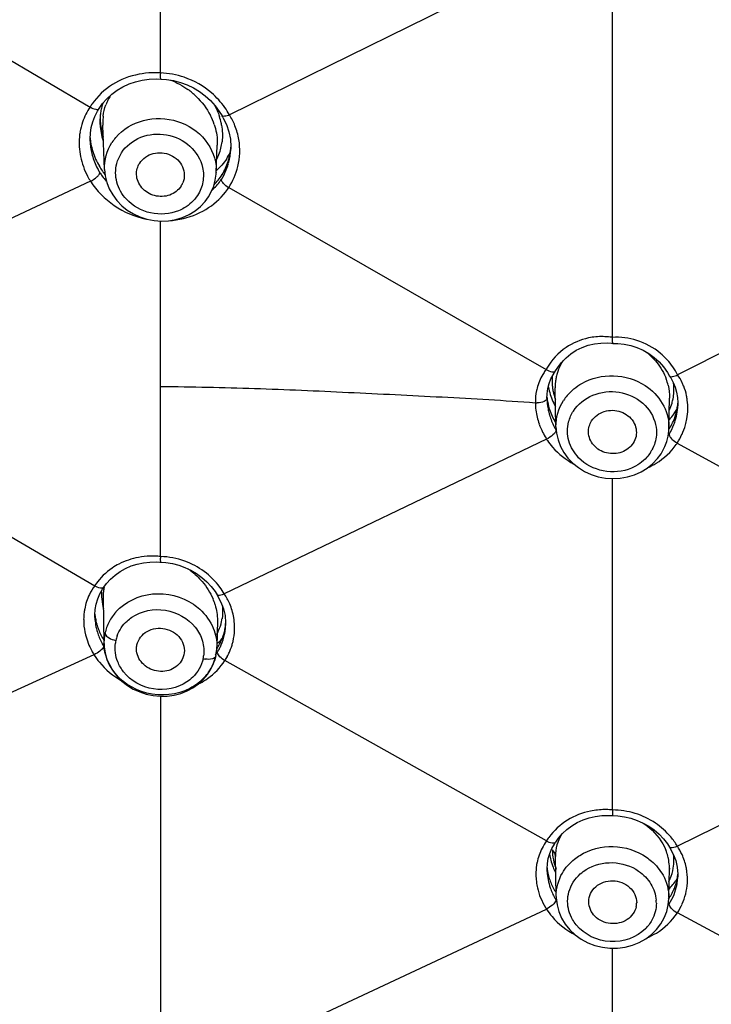
# Model space of a CAD drawing. Units: millimetres. Extents: x 72 to 9921, y -938 to 626.
# Drawn here: x 9264 to 9281, y -324 to -299 of the extents above; entities that cross this region are included whole.
import ezdxf

# ---------------------------------------------------------------- set-up
doc = ezdxf.new("R2010")
doc.units = ezdxf.units.MM
doc.header["$MEASUREMENT"] = 0
doc.layers.add('Dimensions', color=7, linetype='Continuous')
doc.styles.get("Standard").update_dxf_attribs({"font": 'helr45w_0.ttf'})
doc.dimstyles.get("Standard").update_dxf_attribs({"dimscale": 5, "dimtxt": 2.5, "dimasz": 0.8, "dimexe": 1, "dimexo": 1, "dimgap": 1, "dimtad": 2, "dimtih": 1, "dimtoh": 1, "dimdec": 0, "dimzin": 0, "dimdsep": 46, "dimtxsty": 'Standard', "dimblk": 'DOT', "dimcen": 2, "dimclrd": 1, "dimclre": 1, "dimclrt": 1, "dimadec": 0, "dimazin": 0, "dimtfac": 1, "dimtdec": 0, "dimtofl": 0, "dimtmove": 0, "dimatfit": 3, "dimfxl": 1, "dimtolj": 1, "dimtzin": 0, "dimarcsym": 0})

# ---------------------------------------------------------------- blocks, each defined once
blk = doc.blocks.new('_Dot')
at = {"color": 0, "linetype": 'ByBlock', "lineweight": -2}
blk.add_line((-0.5, 0), (-1, 0), dxfattribs=at)
at = {"color": 0, "linetype": 'ByBlock', "const_width": 0.5}
blk.add_lwpolyline([(-0.25, 0, 1), (0.25, 0, 1)], format="xyb", close=True, dxfattribs=at)
blk = doc.blocks.new('*D4')
at = {"layer": 'Dimensions', "color": 1, "lineweight": -2, "transparency": 16777216}
for p, q in [((9246.49, -313.474), (9246.49, -226.835)), ((9356.45, -311.36), (9356.45, -226.835)), ((9250.49, -231.835), (9352.45, -231.835))]:
    blk.add_line(p, q, dxfattribs=at)
at = {"layer": 'Dimensions', "color": 1, "lineweight": -2, "transparency": 16777216, "xscale": 4, "yscale": 4, "zscale": 4, "rotation": 180}
blk.add_blockref('_Dot', (9246.49, -231.835), dxfattribs=at)
at = {"layer": 'Dimensions', "color": 1, "lineweight": -2, "transparency": 16777216, "xscale": 4, "yscale": 4, "zscale": 4}
blk.add_blockref('_Dot', (9356.45, -231.835), dxfattribs=at)
at = {"layer": 'Dimensions', "color": 1, "transparency": 16777216, "insert": (9303.662, -220.211), "char_height": 12.5, "attachment_point": 5}
blk.add_mtext('\\A1;%%C110', dxfattribs=at)

msp = doc.modelspace()

# ---------------------------------------------------------------- linework, layer by layer
at = {"color": 7, "linetype": 'Continuous'}
for p, q in [((9267.609, -300.398), (9267.609, -292.472)), ((9256.884, -295.986), (9265.846, -301.248)), ((9277.269, -297.542), (9269.328, -301.44)), ((9278.901, -307.001), (9278.901, -298.553)), ((9267.618, -300.55), (9267.761, -300.561)), ((9266.269, -301.041), (9266.39, -300.928)), ((9265.967, -301.484), (9266.033, -301.355)), ((9266.033, -301.355), (9266.076, -301.286)), ((9266.076, -301.286), (9266.076, -301.286)), ((9269.168, -301.51), (9269.144, -301.468)), ((9269.168, -301.51), (9269.253, -301.684)), ((9269.253, -301.684), (9269.315, -301.866)), ((9266.166, -301.707), (9266.166, -301.703)), ((9266.208, -302.809), (9266.166, -301.707)), ((9269.315, -301.866), (9269.352, -302.054)), ((9265.847, -302.103), (9265.846, -302.046)), ((9265.847, -302.103), (9265.847, -302.103)), ((9269.352, -302.054), (9269.364, -302.244)), ((9269.001, -302.881), (9269.027, -302.203)), ((9269.027, -302.201), (9269.027, -302.203)), ((9269.364, -302.244), (9269.363, -302.3)), ((9269.363, -302.3), (9269.363, -302.298)), ((9266.209, -302.812), (9266.208, -302.809)), ((9268.998, -302.925), (9269.001, -302.874)), ((9269.001, -302.874), (9269.001, -302.881)), ((9265.858, -303.101), (9258.361, -306.602)), ((9269.313, -303.26), (9277.244, -307.804)), ((9268.723, -303.606), (9268.806, -303.492)), ((9288.558, -303.898), (9280.526, -307.937)), ((9267.609, -308.226), (9267.609, -304.093)), ((9278.776, -307.141), (9278.875, -307.148)), ((9278.875, -307.148), (9278.909, -307.152)), ((9278.909, -307.152), (9278.909, -307.152)), ((9278.91, -307.152), (9279.03, -307.153)), ((9277.628, -307.625), (9277.739, -307.51)), ((9277.36, -308.04), (9277.415, -307.934)), ((9277.415, -307.934), (9277.477, -307.837)), ((9280.328, -307.966), (9280.329, -307.967)), ((9267.609, -312.473), (9267.609, -308.226)), ((9277.268, -308.411), (9277.286, -308.279)), ((9277.469, -308.267), (9277.469, -308.264)), ((9277.488, -309.231), (9277.469, -308.268)), ((9280.416, -308.124), (9280.465, -308.245)), ((9277.263, -308.528), (9277.268, -308.411)), ((9277.263, -308.526), (9277.264, -308.566)), ((9280.311, -309.269), (9280.325, -308.516)), ((9280.325, -308.512), (9280.325, -308.516)), ((9280.524, -308.503), (9280.534, -308.638)), ((9258.351, -308.748), (9265.963, -313.204)), ((9280.534, -308.638), (9280.533, -308.709)), ((9280.533, -308.71), (9280.533, -308.709)), ((9277.488, -309.235), (9277.488, -309.231)), ((9280.308, -309.333), (9280.311, -309.266)), ((9280.311, -309.266), (9280.311, -309.269)), ((9277.255, -309.543), (9269.201, -313.404)), ((9277.294, -309.522), (9277.254, -309.543)), ((9280.413, -309.569), (9280.48, -309.619)), ((9280.516, -309.64), (9287.497, -313.473)), ((9280.024, -310.029), (9280.114, -309.907)), ((9280.114, -309.907), (9280.151, -309.846)), ((9278.901, -318.801), (9278.901, -310.528)), ((9267.609, -312.474), (9267.57, -312.47)), ((9267.59, -312.612), (9267.619, -312.614)), ((9267.619, -312.614), (9267.74, -312.623)), ((9266.36, -313.036), (9266.473, -312.935)), ((9266.157, -313.292), (9266.192, -313.241)), ((9266.193, -313.239), (9266.192, -313.241)), ((9269.02, -313.43), (9269.019, -313.429)), ((9265.975, -313.795), (9266, -313.662)), ((9266.174, -313.519), (9266.195, -314.647)), ((9266.174, -313.52), (9266.174, -313.519)), ((9265.966, -313.931), (9265.975, -313.795)), ((9265.967, -313.998), (9265.966, -313.931)), ((9269.22, -313.95), (9269.235, -314.126)), ((9265.967, -313.997), (9265.967, -313.999)), ((9269.028, -314.073), (9269.015, -314.73)), ((9269.028, -314.073), (9269.028, -314.073)), ((9269.235, -314.126), (9269.234, -314.199)), ((9269.234, -314.199), (9269.234, -314.196)), ((9266.195, -314.648), (9266.195, -314.647)), ((9265.945, -314.925), (9258.355, -318.382)), ((9265.986, -314.907), (9265.947, -314.928)), ((9266.224, -314.887), (9266.27, -315.043)), ((9268.193, -314.926), (9268.169, -315.004)), ((9269.032, -314.88), (9269.03, -314.86)), ((9277.249, -319.576), (9269.218, -315.07)), ((9267.606, -315.962), (9267.609, -324.117)), ((9287.501, -316.277), (9280.521, -319.707)), ((9278.884, -318.94), (9278.91, -318.942)), ((9278.91, -318.942), (9279.033, -318.949)), ((9277.649, -319.393), (9277.761, -319.289)), ((9277.449, -319.652), (9277.48, -319.606)), ((9277.481, -319.605), (9277.48, -319.606)), ((9280.324, -319.729), (9280.323, -319.728)), ((9277.274, -320.143), (9277.297, -320.014)), ((9277.474, -319.964), (9277.465, -319.906)), ((9277.493, -320.948), (9277.474, -319.964)), ((9277.474, -319.985), (9277.474, -319.964)), ((9277.265, -320.275), (9277.274, -320.143)), ((9277.266, -320.341), (9277.265, -320.275)), ((9277.266, -320.341), (9277.266, -320.341)), ((9280.309, -320.992), (9280.323, -320.259)), ((9280.323, -320.259), (9280.323, -320.279)), ((9280.518, -320.234), (9280.533, -320.405)), ((9280.533, -320.405), (9280.532, -320.475)), ((9280.532, -320.476), (9280.532, -320.472)), ((9277.493, -320.965), (9277.493, -320.948)), ((9280.309, -320.992), (9280.309, -321.021)), ((9269.21, -325.037), (9277.249, -321.276)), ((9277.291, -321.257), (9277.251, -321.279)), ((9287.504, -325.127), (9280.521, -321.374)), ((9279.876, -321.913), (9280.003, -321.788)), ((9278.901, -330.336), (9278.901, -322.253))]:
    msp.add_line(p, q, dxfattribs=at)
for points in [[(9266.39, -300.928), (9266.523, -300.829), (9266.668, -300.743), (9266.821, -300.672), (9266.983, -300.616), (9267.15, -300.576)], [(9267.15, -300.576), (9267.322, -300.553), (9267.497, -300.545), (9267.618, -300.55)], [(9267.761, -300.561), (9267.935, -300.59), (9268.106, -300.635)], [(9268.106, -300.635), (9268.272, -300.697), (9268.431, -300.773), (9268.582, -300.865), (9268.723, -300.97), (9268.853, -301.089)], [(9266.076, -301.286), (9266.162, -301.164), (9266.269, -301.041)], [(9268.853, -301.089), (9268.971, -301.218), (9269.075, -301.358), (9269.144, -301.468)], [(9265.877, -301.758), (9265.914, -301.618), (9265.967, -301.484)], [(9265.846, -302.046), (9265.854, -301.901), (9265.877, -301.758)], [(9266.209, -302.812), (9266.225, -302.969), (9266.266, -303.134), (9266.328, -303.294), (9266.412, -303.445), (9266.516, -303.585), (9266.639, -303.712), (9266.777, -303.823), (9266.93, -303.918), (9267.094, -303.994), (9267.267, -304.05), (9267.446, -304.085), (9267.628, -304.098), (9267.81, -304.088)], [(9268.806, -303.492), (9268.877, -303.368), (9268.936, -303.226), (9268.977, -303.077), (9268.998, -302.925)], [(9267.81, -304.088), (9267.988, -304.057), (9268.16, -304.005), (9268.322, -303.932), (9268.472, -303.84), (9268.606, -303.73), (9268.723, -303.606)], [(9277.739, -307.51), (9277.861, -307.409), (9277.995, -307.322), (9278.139, -307.251), (9278.291, -307.198)], [(9278.291, -307.198), (9278.449, -307.161), (9278.611, -307.142), (9278.776, -307.141)], [(9279.03, -307.153), (9279.195, -307.169), (9279.355, -307.201)], [(9279.355, -307.201), (9279.512, -307.251), (9279.664, -307.318), (9279.809, -307.401), (9279.944, -307.5)], [(9279.944, -307.5), (9280.068, -307.614), (9280.179, -307.74), (9280.277, -307.878), (9280.328, -307.966)], [(9277.478, -307.837), (9277.532, -307.751), (9277.628, -307.625)], [(9277.286, -308.279), (9277.317, -308.156), (9277.36, -308.04)], [(9280.329, -307.967), (9280.355, -308.008), (9280.416, -308.124)], [(9280.465, -308.245), (9280.501, -308.372), (9280.524, -308.503)], [(9277.488, -309.235), (9277.502, -309.396), (9277.54, -309.562), (9277.601, -309.722), (9277.684, -309.874), (9277.788, -310.014), (9277.91, -310.142), (9278.048, -310.254), (9278.202, -310.349), (9278.367, -310.425), (9278.542, -310.481), (9278.723, -310.516), (9278.908, -310.528), (9279.093, -310.519)], [(9280.151, -309.846), (9280.212, -309.724), (9280.258, -309.597), (9280.29, -309.466), (9280.308, -309.333)], [(9279.093, -310.519), (9279.274, -310.487), (9279.449, -310.433), (9279.614, -310.359), (9279.767, -310.266), (9279.904, -310.155), (9280.024, -310.029)], [(9266.473, -312.935), (9266.597, -312.847), (9266.731, -312.771), (9266.874, -312.709), (9267.023, -312.661)], [(9267.023, -312.661), (9267.179, -312.628), (9267.338, -312.61), (9267.5, -312.607), (9267.589, -312.612)], [(9267.74, -312.623), (9267.903, -312.649), (9268.063, -312.689)], [(9268.063, -312.689), (9268.218, -312.745), (9268.367, -312.815), (9268.509, -312.898), (9268.641, -312.994)], [(9268.641, -312.994), (9268.763, -313.103), (9268.873, -313.222), (9268.969, -313.35), (9269.02, -313.429)], [(9266.193, -313.24), (9266.26, -313.148), (9266.36, -313.036)], [(9266, -313.662), (9266.038, -313.533), (9266.091, -313.409), (9266.157, -313.292)], [(9269.02, -313.43), (9269.034, -313.451), (9269.118, -313.61)], [(9269.118, -313.61), (9269.181, -313.777), (9269.22, -313.95)], [(9266.196, -314.648), (9266.2, -314.728), (9266.224, -314.887)], [(9268.781, -315.418), (9268.867, -315.282), (9268.935, -315.137), (9268.982, -314.986), (9268.989, -314.958)], [(9266.27, -315.043), (9266.336, -315.193), (9266.421, -315.335)], [(9266.421, -315.335), (9266.525, -315.468), (9266.645, -315.588), (9266.78, -315.693), (9266.928, -315.784), (9267.087, -315.856), (9267.253, -315.911), (9267.425, -315.947), (9267.6, -315.963), (9267.774, -315.959), (9267.946, -315.935), (9268.113, -315.891), (9268.271, -315.829), (9268.419, -315.749)], [(9268.419, -315.749), (9268.555, -315.653), (9268.676, -315.542), (9268.781, -315.418)], [(9277.761, -319.289), (9277.886, -319.196), (9278.02, -319.117), (9278.164, -319.051), (9278.314, -319)], [(9278.314, -319), (9278.471, -318.964), (9278.631, -318.943), (9278.794, -318.937), (9278.885, -318.941)], [(9279.033, -318.949), (9279.197, -318.971), (9279.358, -319.009)], [(9279.358, -319.009), (9279.515, -319.061), (9279.665, -319.128), (9279.808, -319.209), (9279.941, -319.302)], [(9279.941, -319.302), (9280.063, -319.407), (9280.174, -319.523), (9280.271, -319.648), (9280.323, -319.728)], [(9277.481, -319.605), (9277.549, -319.508), (9277.649, -319.393)], [(9277.297, -320.014), (9277.334, -319.888), (9277.385, -319.767), (9277.449, -319.652)], [(9280.324, -319.729), (9280.337, -319.749), (9280.419, -319.904)], [(9280.419, -319.904), (9280.48, -320.067), (9280.518, -320.234)], [(9277.493, -320.965), (9277.494, -321), (9277.514, -321.171), (9277.559, -321.339), (9277.629, -321.5), (9277.721, -321.653), (9277.835, -321.793)], [(9280.003, -321.788), (9280.11, -321.648), (9280.195, -321.496), (9280.257, -321.336), (9280.295, -321.17), (9280.309, -321.021)], [(9277.835, -321.793), (9277.968, -321.919), (9278.119, -322.027), (9278.284, -322.116), (9278.461, -322.185), (9278.647, -322.231), (9278.836, -322.254), (9279.027, -322.253), (9279.216, -322.228), (9279.398, -322.181), (9279.57, -322.112), (9279.731, -322.022), (9279.876, -321.913)]]:
    msp.add_lwpolyline(points, dxfattribs=at)
for centre, radius, start, end in [((9267.456, -302.453), 2.059, 91.6036, 100.7852), ((9267.457, -302.49), 2.097, 85.8465, 91.6176), ((9267.17, -302.357), 1.91, 45.9842, 54.0023), ((9267.555, -302.44), 2.036, 35.3785, 49.2434), ((9267.319, -302.17), 1.738, 144.8828, 147.9688), ((9267.518, -301.596), 1.423, 162.1916, 165.823), ((9267.354, -301.599), 1.183, 153.6277, 160.0523), ((9267.286, -301.565), 1.107, 147.1209, 153.6326), ((9267.185, -302.148), 1.613, 146.1358, 161.0098), ((9267.591, -301.611), 1.498, 170.501, 175.1689), ((9267.554, -301.605), 1.46, 165.8281, 170.5011), ((9267.585, -302.417), 1.998, 29.2717, 35.347), ((9267.172, -302.141), 1.599, 161.0851, 170.4465), ((9267.521, -301.605), 1.427, 175.1813, 180.9703), ((9267.555, -301.605), 1.462, 180.9563, 183.2755), ((9267.625, -301.511), 1.526, 179.0125, 185.1653), ((9267.716, -301.503), 1.618, 185.158, 191.1378), ((9267.588, -301.648), 1.423, 173.0654, 179.4058), ((9267.658, -301.65), 1.493, 179.375, 182.0553), ((9267.387, -302.214), 1.649, 18.7642, 27.2562), ((9267.583, -301.976), 1.574, 12.0901, 18.1998), ((9267.634, -301.964), 1.522, 10.0296, 12.0662), ((9267.187, -302.143), 1.613, 170.4458, 174.9314), ((9267.59, -301.602), 1.496, 183.2964, 191.1444), ((9267.615, -301.597), 1.522, 191.1386, 198.9326), ((9267.774, -301.492), 1.677, 191.1318, 197.7046), ((9267.895, -302.344), 1.694, 9.591, 21.7849), ((9267.227, -302.146), 1.654, 174.9635, 183.407), ((9267.43, -301.878), 1.59, 184.9459, 190.4301), ((9267.344, -302.046), 1.497, 182.208, 183.3607), ((9267.489, -301.866), 1.65, 190.4622, 197.3843), ((9267.408, -302.794), 1.208, 139.7365, 147.0394), ((9267.681, -302.151), 1.347, 357.902, 1.7189), ((9267.831, -301.959), 1.324, 346.2924, 353.1979), ((9267.287, -302.142), 1.714, 183.4156, 191.5665), ((9267.566, -301.842), 1.731, 197.3769, 204.0486), ((9267.87, -301.968), 1.284, 338.6842, 346.2834), ((9268.055, -301.752), 1.44, 326.8735, 334.0138), ((9267.863, -302.157), 1.504, 349.668, 356.487), ((9267.858, -302.24), 1.506, 352.2291, 357.713), ((9267.605, -301.825), 1.773, 204.0403, 210.6263), ((9267.898, -301.979), 1.253, 332.8334, 335.9262), ((9267.892, -301.976), 1.26, 335.9282, 338.6647), ((9267.893, -302.163), 1.473, 335.4179, 342.5159), ((9267.823, -302.232), 1.542, 340.7907, 343.7657), ((9267.887, -302.161), 1.48, 342.5184, 349.6434), ((9267.837, -302.236), 1.527, 343.7642, 349.4838), ((9267.848, -302.238), 1.516, 349.49, 352.2292), ((9267.575, -301.975), 1.741, 207.5266, 211.7102), ((9267.624, -301.813), 1.796, 210.6308, 215.1863), ((9267.552, -301.96), 1.73, 212.537, 215.8041), ((9267.665, -301.785), 1.845, 215.1717, 216.5611), ((9267.684, -301.771), 1.869, 216.562, 218.4302), ((9267.854, -302.838), 1.148, 358.1557, 1.262), ((9267.785, -302.216), 1.583, 328.0196, 337.6984), ((9267.908, -302.17), 1.457, 328.1906, 335.4149), ((9267.814, -302.229), 1.551, 337.7253, 340.7903), ((9267.488, -302.072), 1.928, 207.9673, 212.2704), ((9267.603, -301.923), 1.793, 215.8165, 221.0266), ((9267.7, -302.951), 0.504, 327.0873, 338.2242), ((9267.877, -302.145), 1.496, 315.6987, 321.652), ((9267.902, -302.165), 1.464, 321.6521, 328.1619), ((9267.936, -302.251), 1.437, 324.0672, 326.0233), ((9267.897, -302.333), 1.692, 324.8128, 326.7888), ((9267.662, -301.911), 2.183, 273.9034, 283.7799), ((9278.638, -308.631), 1.65, 89.0773, 101.7249), ((9278.638, -308.7), 1.718, 83.0197, 89.083), ((9278.632, -308.745), 1.763, 81.2282, 83.035), ((9266.571, -306.985), 12.33, 359.733, 359.9201), ((9278.64, -308.22), 1.167, 147.0662, 153.0249), ((9278.991, -308.719), 1.724, 34.5907, 49.9183), ((9278.21, -308.563), 1.229, 143.4753, 148.8101), ((9278.213, -308.566), 1.233, 141.8224, 143.4745), ((9278.627, -308.549), 1.571, 150.3319, 151.6945), ((9278.662, -308.231), 1.192, 153.0382, 164.1043), ((9278.999, -308.712), 1.713, 26.9183, 34.5538), ((9278.712, -308.078), 1.321, 175.3825, 179.4985), ((9278.736, -308.078), 1.346, 179.5053, 184.0398), ((9278.705, -308.24), 1.236, 169.2938, 174.1731), ((9278.677, -308.235), 1.207, 164.1193, 169.2934), ((9278.963, -308.509), 1.364, 13.2521, 19.9515), ((9279.322, -308.765), 1.463, 25.6323, 34.5298), ((9278.313, -308.601), 1.339, 165.7753, 168.1448), ((9278.721, -307.999), 1.441, 188.9077, 191.5533), ((9278.755, -307.991), 1.476, 191.5817, 198.86), ((9278.765, -308.076), 1.375, 184.0391, 188.326), ((9278.788, -308.073), 1.398, 188.3253, 192.4167), ((9278.735, -308.243), 1.267, 174.1853, 180.9781), ((9279.099, -308.297), 1.337, 3.4887, 6.1873), ((9279.122, -308.296), 1.314, 356.6013, 3.4977), ((9279.339, -308.756), 1.443, 21.8224, 25.6065), ((9279.335, -308.758), 1.448, 11.9583, 21.805), ((9278.68, -308.362), 1.423, 185.077, 190.8205), ((9278.715, -308.509), 1.452, 182.2628, 189.8124), ((9278.807, -307.974), 1.53, 198.8601, 205.9546), ((9278.814, -308.067), 1.424, 192.4208, 196.3133), ((9278.843, -308.059), 1.454, 196.312, 199.8513), ((9278.711, -309.248), 1.233, 139.8436, 147.037), ((9279.164, -308.3), 1.271, 344.3466, 349.3955), ((9279.149, -308.298), 1.287, 349.4076, 356.5912), ((9279.322, -308.76), 1.461, 7.6262, 11.9515), ((9277.008, -308.042), 0.591, 266.6056, 271.3049), ((9278.726, -308.352), 1.47, 190.8512, 197.8521), ((9278.82, -308.491), 1.559, 189.7845, 194.3131), ((9278.787, -308.333), 1.533, 197.8461, 204.6265), ((9278.834, -307.961), 1.56, 205.9434, 209.4759), ((9279.171, -308.302), 1.264, 336.1382, 344.3389), ((9279.253, -308.096), 1.438, 327.0605, 331.6705), ((9279.178, -308.54), 1.36, 341.5778, 348.9151), ((9279.118, -308.653), 1.416, 347.011, 356.0068), ((9279.171, -308.539), 1.367, 348.9403, 355.6557), ((9279.157, -308.657), 1.376, 356.0478, 357.7951), ((9278.712, -308.581), 1.743, 193.7923, 199.5216), ((9278.887, -308.475), 1.627, 194.3002, 196.9611), ((9278.935, -308.46), 1.678, 196.96, 199.3685), ((9278.817, -308.319), 1.566, 204.6197, 211.3343), ((9279.187, -308.046), 1.52, 317.9647, 320.0807), ((9279.222, -308.075), 1.475, 320.0558, 327.0242), ((9279.169, -308.537), 1.37, 334.2989, 341.5746), ((9279.052, -308.638), 1.484, 338.8154, 347.0028), ((9278.792, -308.553), 1.828, 199.5285, 206.3952), ((9279.105, -308.387), 1.863, 209.4131, 210.1255), ((9279.168, -309.247), 1.143, 359.0459, 1.3761), ((9278.988, -308.613), 1.552, 328.6515, 338.7988), ((9279.168, -308.536), 1.371, 327.0084, 334.2956), ((9279.151, -308.74), 1.635, 335.3707, 344.0869), ((9278.834, -308.532), 1.875, 206.3785, 211.8132), ((9278.834, -308.533), 1.874, 211.8112, 212.614), ((9278.499, -308.757), 1.473, 212.2706, 213.7453), ((9279.236, -308.673), 1.312, 323.6184, 325.2714), ((9279.118, -308.725), 1.671, 326.7909, 335.376), ((9280.812, -309.101), 0.615, 237.2607, 241.1942), ((9279.333, -308.882), 1.405, 325.678, 327.3472), ((9279.055, -309.359), 0.948, 327.0536, 331.4133), ((9267.407, -314.377), 1.913, 91.6528, 100.6124), ((9267.41, -314.444), 1.981, 88.5837, 91.6809), ((9267.409, -314.468), 2.005, 85.4061, 88.5848), ((9268.528, -312.49), 0.922, 178.99, 181.3352), ((9267.202, -314.36), 1.921, 52.9763, 55.2136), ((9267.124, -314.053), 1.439, 143.8239, 154.0949), ((9267.361, -314.126), 1.675, 144.8345, 146.5951), ((9267.614, -314.331), 1.837, 30.2818, 36.5718), ((9267.107, -314.043), 1.419, 154.1568, 169.3608), ((9267.503, -313.405), 1.372, 178.0136, 183.039), ((9267.393, -313.495), 1.22, 173.1357, 181.0917), ((9267.291, -313.484), 1.116, 167.8515, 173.1042), ((9267.85, -314.294), 1.617, 23.2517, 33.3775), ((9267.653, -313.384), 1.523, 192.8679, 194.7639), ((9267.579, -314.096), 1.455, 16.6548, 22.9012), ((9267.933, -314.258), 1.527, 9.8342, 23.2133), ((9267.163, -314.051), 1.476, 172.7658, 179.7062), ((9267.131, -314.047), 1.443, 169.3845, 172.7504), ((9267.355, -313.777), 1.395, 185.5739, 189.904), ((9267.371, -314.646), 1.18, 145.3799, 152.7537), ((9267.398, -314.665), 1.213, 138.0907, 145.3488), ((9267.2, -314.051), 1.512, 179.7004, 183.223), ((9267.27, -314.045), 1.583, 183.2891, 194.017), ((9267.396, -313.769), 1.437, 189.9224, 195.6798), ((9267.477, -313.745), 1.522, 195.7319, 206.776), ((9267.354, -314.637), 1.161, 152.7513, 160.1835), ((9267.988, -313.848), 1.171, 336.3148, 347.8413), ((9267.958, -313.842), 1.201, 347.8228, 350.8361), ((9267.928, -314.044), 1.311, 349.4558, 355.3754), ((9267.9, -314.144), 1.335, 355.7367, 357.6311), ((9267.964, -314.25), 1.495, 6.3188, 9.7625), ((9267.548, -313.71), 1.601, 206.7523, 212.1196), ((9267.32, -314.624), 1.125, 167.8181, 172.3075), ((9267.319, -314.624), 1.124, 160.1815, 167.816), ((9267.35, -314.753), 0.879, 159.9916, 167.8466), ((9268.005, -313.856), 1.152, 330.7951, 336.2998), ((9267.866, -314.137), 1.37, 336.5748, 348.2758), ((9267.947, -314.047), 1.292, 337.5226, 343.4731), ((9267.945, -314.047), 1.294, 343.4759, 349.4389), ((9267.891, -314.143), 1.344, 348.3176, 352.0705), ((9267.897, -314.144), 1.338, 352.0737, 355.736), ((9267.583, -313.871), 1.63, 207.5403, 209.2307), ((9267.595, -313.865), 1.644, 209.2306, 210.9865), ((9267.329, -314.626), 1.134, 172.3141, 181.0897), ((9266.626, -313.923), 0.659, 253.845, 258.1132), ((9267.355, -314.755), 0.884, 167.8178, 172.3716), ((9267.942, -314.043), 1.298, 325.5095, 331.5031), ((9268.05, -313.495), 1.504, 309.8669, 316.5373), ((9267.837, -314.125), 1.401, 332.5382, 336.5835), ((9267.951, -314.049), 1.287, 331.5206, 337.5198), ((9267.921, -314.24), 1.54, 340.0294, 344.0086), ((9267.519, -313.957), 1.848, 208.1321, 211.6132), ((9267.807, -314.84), 0.884, 347.8177, 352.3837), ((9267.941, -314.146), 1.302, 322.628, 326.7726), ((9267.884, -314.708), 1.131, 347.8384, 358.8873), ((9267.827, -314.119), 1.413, 328.4067, 332.5391), ((9267.861, -314.215), 1.604, 331.9769, 336.3421), ((9267.896, -314.231), 1.566, 336.3441, 340.0239), ((9267.45, -314.589), 1.26, 202.2227, 213.0511), ((9268.805, -314.388), 0.652, 258.1402, 262.9296), ((9267.835, -314.201), 1.634, 327.8681, 331.9789), ((9267.813, -314.669), 1.213, 318.0305, 325.3027), ((9267.839, -314.688), 1.181, 325.334, 332.7222), ((9267.735, -314.007), 1.84, 296.328, 297.9636), ((9278.728, -320.699), 1.906, 90.6583, 101.349), ((9278.73, -320.771), 1.978, 86.0188, 90.688), ((9278.7, -321.16), 2.367, 85.1255, 85.9493), ((9278.454, -320.425), 1.474, 144.8298, 153.0687), ((9278.615, -320.442), 1.618, 143.8041, 147.6316), ((9278.524, -319.953), 1.049, 150.102, 164.6593), ((9278.987, -320.627), 1.789, 30.9531, 40.0353), ((9278.419, -320.406), 1.434, 153.099, 168.3699), ((9277.117, -320.051), 0.381, 38.846, 42.4215), ((9278.619, -319.794), 1.221, 180.0227, 186.0701), ((9278.566, -319.963), 1.092, 164.7346, 180.0361), ((9279.053, -320.283), 1.273, 14.824, 22.2223), ((9278.411, -320.403), 1.426, 168.4334, 171.9797), ((9278.728, -319.689), 1.418, 188.9094, 194.9404), ((9278.754, -319.682), 1.445, 194.9425, 202.2335), ((9278.698, -319.784), 1.301, 186.115, 197.0412), ((9279.099, -320.271), 1.225, 12.1066, 14.7886), ((9279.141, -320.262), 1.182, 3.2798, 12.1324), ((9279.247, -320.053), 1.189, 350.2706, 0.0091), ((9279.202, -320.054), 1.234, 3.1688, 6.1954), ((9279.223, -320.053), 1.213, 0.0052, 3.1694), ((9279.257, -320.55), 1.519, 12.305, 24.6321), ((9278.468, -320.406), 1.483, 175.4659, 187.6525), ((9278.425, -320.405), 1.439, 171.9802, 175.3971), ((9278.594, -320.105), 1.336, 186.1035, 190.193), ((9278.627, -320.099), 1.37, 190.2115, 196.1006), ((9278.79, -319.667), 1.485, 202.252, 208.0608), ((9278.76, -319.766), 1.365, 197.0162, 202.0013), ((9279.184, -320.259), 1.139, 0.0063, 3.2418), ((9279.269, -320.056), 1.167, 336.736, 350.2352), ((9279.293, -320.541), 1.481, 9.9364, 12.242), ((9279.299, -320.54), 1.475, 7.5557, 9.9354), ((9278.531, -320.399), 1.547, 187.6325, 192.8996), ((9278.676, -320.085), 1.42, 196.1013, 201.8509), ((9278.716, -320.069), 1.464, 201.8511, 207.5252), ((9279.27, -320.056), 1.166, 332.5117, 336.702), ((9279.276, -319.762), 1.451, 316.9385, 328.8948), ((9279.258, -320.283), 1.28, 342.6127, 354.5913), ((9279.222, -320.421), 1.311, 348.4226, 354.7139), ((9279.235, -320.422), 1.298, 354.7212, 357.6557), ((9278.765, -320.043), 1.519, 207.5376, 213.1207), ((9279.244, -319.733), 1.494, 314.5847, 316.9658), ((9279.242, -320.276), 1.297, 330.586, 336.5963), ((9279.252, -320.28), 1.287, 336.5997, 342.5829), ((9279.191, -320.414), 1.343, 338.3217, 348.3879), ((9278.847, -320.202), 1.599, 210.0601, 211.8493), ((9278.725, -320.231), 1.48, 213.4084, 214.2866), ((9279.116, -321.127), 0.88, 0.0049, 4.5604), ((9279.221, -320.263), 1.322, 324.5631, 330.5698), ((9279.134, -320.39), 1.405, 327.4905, 338.2861), ((9279.241, -320.525), 1.535, 335.9701, 345.845), ((9278.806, -320.283), 1.846, 211.0306, 212.5349), ((9279.03, -321.116), 0.475, 347.8252, 359.9324), ((9279.224, -320.404), 1.322, 323.9738, 325.8966), ((9279.162, -320.489), 1.622, 326.9303, 335.9411), ((9279.031, -321.078), 0.979, 315.2247, 322.3209)]:
    msp.add_arc(centre, radius, start, end, dxfattribs=at)
for points, knots in [([(9301.486, -260.018), (9297.95, -260.017), (9290.887, -260.625), (9280.682, -263.34), (9271.24, -267.761), (9262.918, -273.731), (9256.029, -281.036), (9250.842, -289.411), (9247.564, -298.538), (9246.741, -304.916), (9246.68, -308.086)], [0, 0, 0, 0, 0.13169, 0.262394, 0.391283, 0.517744, 0.641519, 0.762742, 0.881939, 1, 1, 1, 1]), ([(9246.73, -306.72), (9246.888, -303.616), (9247.879, -297.388), (9251.32, -288.517), (9256.582, -280.4), (9263.466, -273.333), (9271.714, -267.565), (9281.028, -263.296), (9291.07, -260.673), (9298.01, -260.085), (9301.486, -260.085)], [0, 0, 0, 0, 0.11781, 0.236898, 0.358121, 0.481961, 0.60851, 0.737481, 0.868253, 1, 1, 1, 1]), ([(9264.322, -285.22), (9262.398, -286.918), (9258.835, -290.58), (9254.473, -296.801), (9251.244, -303.553), (9249.895, -308.324), (9249.436, -310.731)], [0, 0, 0, 0, 0.256158, 0.507751, 0.755358, 1, 1, 1, 1]), ([(9267.616, -300.549), (9267.62, -300.55), (9267.61, -300.527), (9267.61, -300.506), (9267.609, -300.454), (9267.612, -300.419), (9267.612, -300.399)], [0, 0, 0, 0, 0.070858, 0.278383, 0.597625, 1, 1, 1, 1]), ([(9265.848, -301.246), (9265.892, -301.272), (9265.957, -301.311), (9266.059, -301.311), (9266.076, -301.286)], [0, 0, 0, 0, 0.636773, 1, 1, 1, 1]), ([(9266.487, -302.013), (9266.663, -301.805), (9267.176, -301.499), (9268.051, -301.531), (9268.782, -302.003), (9268.995, -302.55), (9269.001, -302.812)], [0, 0, 0, 0, 0.248438, 0.507404, 0.761082, 1, 1, 1, 1]), ([(9269.331, -301.444), (9269.292, -301.463), (9269.238, -301.479), (9269.155, -301.487), (9269.144, -301.469)], [0, 0, 0, 0, 0.667869, 1, 1, 1, 1]), ([(9266.633, -302.393), (9266.745, -302.22), (9267.103, -301.94), (9267.771, -301.886), (9268.376, -302.172), (9268.613, -302.558), (9268.658, -302.759)], [0, 0, 0, 0, 0.243915, 0.500353, 0.756612, 1, 1, 1, 1]), ([(9250.504, -302.305), (9249.24, -305.406), (9247.415, -311.896), (9246.976, -321.981), (9248.878, -331.931), (9253.028, -341.304), (9259.244, -349.697), (9267.257, -356.747), (9276.687, -362.199), (9283.636, -364.581), (9287.212, -365.448)], [0, 0, 0, 0, 0.121048, 0.241209, 0.361764, 0.483932, 0.608646, 0.736361, 0.867003, 1, 1, 1, 1]), ([(9267.088, -302.647), (9267.163, -302.532), (9267.423, -302.357), (9267.873, -302.403), (9268.207, -302.708), (9268.218, -303.016), (9268.169, -303.138)], [0, 0, 0, 0, 0.248314, 0.509367, 0.762052, 1, 1, 1, 1]), ([(9266.754, -303.55), (9266.645, -303.431), (9266.478, -303.145), (9266.476, -302.811), (9266.515, -302.66)], [0, 0, 0, 0, 0.508789, 1, 1, 1, 1]), ([(9265.859, -303.104), (9265.918, -303.076), (9265.993, -303.02), (9266.068, -302.946), (9266.092, -302.907), (9266.094, -302.89)], [0, 0, 0, 0, 0.602809, 0.843936, 1, 1, 1, 1]), ([(9268.658, -302.759), (9268.684, -302.876), (9268.69, -303.123), (9268.598, -303.353), (9268.533, -303.454)], [0, 0, 0, 0, 0.50009, 1, 1, 1, 1]), ([(9265.857, -303.102), (9266.009, -303.34), (9266.426, -303.759), (9266.969, -303.986), (9267.253, -304.046)], [0, 0, 0, 0, 0.492394, 1, 1, 1, 1]), ([(9268.124, -303.225), (9268.058, -303.326), (9267.844, -303.486), (9267.452, -303.497), (9267.115, -303.298), (9267.012, -303.054), (9267.008, -302.936)], [0, 0, 0, 0, 0.245299, 0.503315, 0.758867, 1, 1, 1, 1]), ([(9269.31, -303.264), (9269.261, -303.235), (9269.193, -303.175), (9269.127, -303.092), (9269.128, -303.054)], [0, 0, 0, 0, 0.601341, 1, 1, 1, 1]), ([(9268.182, -304.031), (9268.404, -303.976), (9268.823, -303.8), (9269.155, -303.486), (9269.28, -303.308)], [0, 0, 0, 0, 0.512339, 1, 1, 1, 1]), ([(9268.058, -303.839), (9267.842, -303.926), (9267.346, -303.964), (9266.912, -303.721), (9266.754, -303.55)], [0, 0, 0, 0, 0.501353, 1, 1, 1, 1]), ([(9268.533, -303.454), (9268.45, -303.582), (9268.292, -303.729), (9268.107, -303.819), (9268.058, -303.839)], [0, 0, 0, 0, 0.743143, 1, 1, 1, 1]), ([(9278.909, -307.152), (9278.906, -307.152), (9278.907, -307.137), (9278.902, -307.12), (9278.902, -307.084), (9278.901, -307.058), (9278.901, -307.043)], [0, 0, 0, 0, 0.072215, 0.271098, 0.586586, 1, 1, 1, 1]), ([(9277.244, -307.804), (9277.289, -307.83), (9277.357, -307.864), (9277.458, -307.864), (9277.475, -307.84)], [0, 0, 0, 0, 0.636203, 1, 1, 1, 1]), ([(9278.134, -308.151), (9278.372, -308.017), (9278.933, -307.884), (9279.484, -308.054), (9279.714, -308.203)], [0, 0, 0, 0, 0.4989, 1, 1, 1, 1]), ([(9280.329, -307.967), (9280.342, -307.987), (9280.43, -307.981), (9280.486, -307.957), (9280.526, -307.937)], [0, 0, 0, 0, 0.340547, 1, 1, 1, 1]), ([(9267.609, -308.226), (9268.392, -308.234), (9269.957, -308.265), (9272.3, -308.372), (9274.639, -308.486), (9276.196, -308.575), (9276.973, -308.632)], [0, 0, 0, 0, 0.25055, 0.500849, 0.750779, 1, 1, 1, 1]), ([(9279.714, -308.203), (9279.888, -308.316), (9280.185, -308.614), (9280.306, -309.022), (9280.31, -309.22)], [0, 0, 0, 0, 0.511495, 1, 1, 1, 1]), ([(9277.263, -308.528), (9277.264, -308.561), (9277.165, -308.625), (9277.08, -308.632), (9277.021, -308.633)], [0, 0, 0, 0, 0.365228, 1, 1, 1, 1]), ([(9277.925, -308.84), (9278.038, -308.664), (9278.4, -308.38), (9279.072, -308.313), (9279.688, -308.587), (9279.931, -308.973), (9279.976, -309.173)], [0, 0, 0, 0, 0.245498, 0.503371, 0.75893, 1, 1, 1, 1]), ([(9280.723, -309.188), (9280.738, -309.137), (9280.785, -308.934), (9280.791, -308.721), (9280.77, -308.566)], [0, 0, 0, 0, 0.253603, 1, 1, 1, 1]), ([(9278.38, -309.084), (9278.451, -308.975), (9278.691, -308.805), (9279.117, -308.818), (9279.459, -309.069), (9279.514, -309.351), (9279.489, -309.473)], [0, 0, 0, 0, 0.249051, 0.510318, 0.763059, 1, 1, 1, 1]), ([(9278.055, -310.006), (9277.942, -309.889), (9277.769, -309.601), (9277.765, -309.264), (9277.805, -309.111)], [0, 0, 0, 0, 0.508208, 1, 1, 1, 1]), ([(9277.477, -309.364), (9277.469, -309.378), (9277.417, -309.441), (9277.35, -309.49), (9277.294, -309.522)], [0, 0, 0, 0, 0.200218, 1, 1, 1, 1]), ([(9279.419, -309.642), (9279.353, -309.744), (9279.139, -309.905), (9278.747, -309.921), (9278.408, -309.729), (9278.304, -309.486), (9278.3, -309.37)], [0, 0, 0, 0, 0.247109, 0.50661, 0.761148, 1, 1, 1, 1]), ([(9280.314, -309.42), (9280.313, -309.445), (9280.343, -309.503), (9280.385, -309.545), (9280.413, -309.569)], [0, 0, 0, 0, 0.402272, 1, 1, 1, 1]), ([(9277.275, -309.575), (9277.314, -309.635), (9277.497, -309.87), (9277.739, -310.055), (9277.937, -310.164)], [0, 0, 0, 0, 0.240318, 1, 1, 1, 1]), ([(9279.777, -310.258), (9279.85, -310.224), (9280.124, -310.079), (9280.364, -309.864), (9280.494, -309.674)], [0, 0, 0, 0, 0.260965, 1, 1, 1, 1]), ([(9279.373, -310.266), (9279.156, -310.358), (9278.66, -310.406), (9278.216, -310.173), (9278.055, -310.006)], [0, 0, 0, 0, 0.503493, 1, 1, 1, 1]), ([(9279.85, -309.874), (9279.823, -309.917), (9279.696, -310.082), (9279.518, -310.206), (9279.373, -310.266)], [0, 0, 0, 0, 0.24512, 1, 1, 1, 1]), ([(9266.57, -312.662), (9266.512, -312.691), (9266.291, -312.822), (9266.102, -313.005), (9265.992, -313.161)], [0, 0, 0, 0, 0.253668, 1, 1, 1, 1]), ([(9267.619, -312.614), (9267.616, -312.614), (9267.616, -312.6), (9267.61, -312.584), (9267.608, -312.55), (9267.606, -312.525), (9267.606, -312.511)], [0, 0, 0, 0, 0.072737, 0.272501, 0.58823, 1, 1, 1, 1]), ([(9266.192, -313.241), (9266.175, -313.265), (9266.074, -313.266), (9266.005, -313.233), (9265.961, -313.207)], [0, 0, 0, 0, 0.36886, 1, 1, 1, 1]), ([(9266.495, -313.855), (9266.721, -313.603), (9267.411, -313.28), (9268.137, -313.468), (9268.428, -313.664)], [0, 0, 0, 0, 0.490751, 1, 1, 1, 1]), ([(9269.203, -313.408), (9269.166, -313.426), (9269.112, -313.444), (9269.032, -313.448), (9269.02, -313.43)], [0, 0, 0, 0, 0.659136, 1, 1, 1, 1]), ([(9268.428, -313.664), (9268.484, -313.702), (9268.692, -313.863), (9268.853, -314.085), (9268.927, -314.266)], [0, 0, 0, 0, 0.257502, 1, 1, 1, 1]), ([(9266.892, -313.989), (9267.129, -313.83), (9267.747, -313.707), (9268.296, -314.015), (9268.474, -314.239)], [0, 0, 0, 0, 0.498969, 1, 1, 1, 1]), ([(9266.524, -314.452), (9266.575, -314.313), (9266.693, -314.14), (9266.85, -314.018), (9266.892, -313.989)], [0, 0, 0, 0, 0.743325, 1, 1, 1, 1]), ([(9266.221, -314.387), (9266.221, -314.425), (9266.299, -314.506), (9266.387, -314.54), (9266.443, -314.556)], [0, 0, 0, 0, 0.39009, 1, 1, 1, 1]), ([(9267.019, -314.679), (9267.049, -314.542), (9267.254, -314.282), (9267.729, -314.226), (9268.142, -314.468), (9268.223, -314.79), (9268.193, -314.926)], [0, 0, 0, 0, 0.240762, 0.500958, 0.760233, 1, 1, 1, 1]), ([(9268.474, -314.239), (9268.555, -314.34), (9268.678, -314.571), (9268.7, -314.833), (9268.683, -314.957)], [0, 0, 0, 0, 0.508394, 1, 1, 1, 1]), ([(9266.186, -314.711), (9266.184, -314.748), (9266.108, -314.823), (9266.036, -314.878), (9265.986, -314.907)], [0, 0, 0, 0, 0.388852, 1, 1, 1, 1]), ([(9265.945, -314.925), (9265.986, -314.991), (9266.172, -315.248), (9266.424, -315.456), (9266.631, -315.574)], [0, 0, 0, 0, 0.244452, 1, 1, 1, 1]), ([(9268.169, -315.004), (9268.122, -315.121), (9267.919, -315.326), (9267.5, -315.371), (9267.125, -315.177), (9267.01, -314.912), (9267.008, -314.786)], [0, 0, 0, 0, 0.241506, 0.500007, 0.75852, 1, 1, 1, 1]), ([(9268.989, -314.958), (9268.981, -314.994), (9268.877, -315.049), (9268.784, -315.043), (9268.725, -315.035)], [0, 0, 0, 0, 0.377385, 1, 1, 1, 1]), ([(9269.216, -315.072), (9269.171, -315.047), (9269.101, -314.991), (9269.04, -314.917), (9269.032, -314.88)], [0, 0, 0, 0, 0.57339, 1, 1, 1, 1]), ([(9268.671, -315.026), (9268.634, -315.199), (9268.505, -315.422), (9268.319, -315.572), (9268.268, -315.606)], [0, 0, 0, 0, 0.741761, 1, 1, 1, 1]), ([(9268.598, -315.633), (9268.662, -315.599), (9268.902, -315.453), (9269.106, -315.246), (9269.218, -315.07)], [0, 0, 0, 0, 0.257728, 1, 1, 1, 1]), ([(9268.341, -315.767), (9268.02, -315.933), (9267.24, -316.017), (9266.586, -315.574), (9266.393, -315.277)], [0, 0, 0, 0, 0.504329, 1, 1, 1, 1]), ([(9268.268, -315.606), (9268.031, -315.764), (9267.412, -315.887), (9266.864, -315.578), (9266.686, -315.354)], [0, 0, 0, 0, 0.499037, 1, 1, 1, 1]), ([(9278.905, -318.801), (9278.905, -318.835), (9278.902, -318.883), (9278.903, -318.924), (9278.906, -318.942), (9278.91, -318.942)], [0, 0, 0, 0, 0.719397, 0.920118, 1, 1, 1, 1]), ([(9279.641, -319.112), (9279.707, -319.154), (9279.952, -319.336), (9280.146, -319.592), (9280.231, -319.802)], [0, 0, 0, 0, 0.257475, 1, 1, 1, 1]), ([(9277.48, -319.606), (9277.463, -319.631), (9277.363, -319.635), (9277.292, -319.604), (9277.248, -319.578)], [0, 0, 0, 0, 0.368511, 1, 1, 1, 1]), ([(9278.082, -319.937), (9278.327, -319.784), (9278.923, -319.631), (9279.509, -319.817), (9279.748, -319.981)], [0, 0, 0, 0, 0.498433, 1, 1, 1, 1]), ([(9280.523, -319.71), (9280.483, -319.729), (9280.423, -319.751), (9280.337, -319.749), (9280.324, -319.729)], [0, 0, 0, 0, 0.647564, 1, 1, 1, 1]), ([(9277.649, -320.377), (9277.726, -320.244), (9277.867, -320.084), (9278.037, -319.965), (9278.082, -319.937)], [0, 0, 0, 0, 0.743884, 1, 1, 1, 1]), ([(9278.244, -320.288), (9278.437, -320.169), (9278.907, -320.052), (9279.366, -320.199), (9279.554, -320.329)], [0, 0, 0, 0, 0.497879, 1, 1, 1, 1]), ([(9279.748, -319.981), (9279.792, -320.011), (9279.955, -320.137), (9280.09, -320.3), (9280.163, -320.434)], [0, 0, 0, 0, 0.255976, 1, 1, 1, 1]), ([(9277.812, -320.849), (9277.859, -320.678), (9277.999, -320.463), (9278.192, -320.321), (9278.244, -320.288)], [0, 0, 0, 0, 0.740612, 1, 1, 1, 1]), ([(9279.554, -320.329), (9279.676, -320.414), (9279.886, -320.628), (9279.982, -320.915), (9279.993, -321.057)], [0, 0, 0, 0, 0.511753, 1, 1, 1, 1]), ([(9278.306, -321.093), (9278.306, -320.955), (9278.452, -320.66), (9278.909, -320.519), (9279.358, -320.679), (9279.505, -320.977), (9279.505, -321.117)], [0, 0, 0, 0, 0.238103, 0.496508, 0.758263, 1, 1, 1, 1]), ([(9277.489, -321.046), (9277.489, -321.085), (9277.416, -321.168), (9277.342, -321.226), (9277.291, -321.257)], [0, 0, 0, 0, 0.393811, 1, 1, 1, 1]), ([(9277.995, -321.672), (9277.961, -321.63), (9277.841, -321.456), (9277.78, -321.24), (9277.78, -321.083)], [0, 0, 0, 0, 0.257727, 1, 1, 1, 1]), ([(9279.494, -321.217), (9279.466, -321.346), (9279.282, -321.593), (9278.844, -321.682), (9278.434, -321.505), (9278.306, -321.225), (9278.306, -321.093)], [0, 0, 0, 0, 0.240688, 0.500457, 0.759849, 1, 1, 1, 1]), ([(9277.249, -321.276), (9277.292, -321.342), (9277.487, -321.603), (9277.754, -321.808), (9277.972, -321.922)], [0, 0, 0, 0, 0.243199, 1, 1, 1, 1]), ([(9279.996, -321.127), (9279.996, -321.273), (9279.944, -321.473), (9279.836, -321.637), (9279.805, -321.677)], [0, 0, 0, 0, 0.7448, 1, 1, 1, 1]), ([(9280.519, -321.376), (9280.464, -321.347), (9280.386, -321.282), (9280.315, -321.187), (9280.318, -321.145)], [0, 0, 0, 0, 0.594004, 1, 1, 1, 1]), ([(9279.77, -321.993), (9279.848, -321.959), (9280.138, -321.808), (9280.388, -321.576), (9280.521, -321.373)], [0, 0, 0, 0, 0.259967, 1, 1, 1, 1]), ([(9279.725, -321.768), (9279.505, -321.99), (9278.833, -322.227), (9278.194, -321.917), (9277.995, -321.672)], [0, 0, 0, 0, 0.498325, 1, 1, 1, 1])]:
    msp.add_open_spline(points, degree=3, knots=knots, dxfattribs=at)
for points in [[(9267.07, -300.43), (9266.837, -300.475), (9266.607, -300.563), (9266.406, -300.689)], [(9268.201, -300.507), (9268.011, -300.443), (9267.81, -300.406), (9267.609, -300.398)], [(9266.406, -300.689), (9266.208, -300.814), (9266.032, -300.98), (9265.898, -301.171)], [(9267.854, -300.574), (9268.01, -300.632), (9268.159, -300.713), (9268.293, -300.811)], [(9268.884, -300.897), (9268.686, -300.726), (9268.45, -300.591), (9268.201, -300.507)], [(9268.498, -300.983), (9268.64, -301.12), (9268.763, -301.282), (9268.853, -301.458)], [(9266.175, -301.476), (9266.187, -301.381), (9266.209, -301.286), (9266.242, -301.196)], [(9268.955, -301.2), (9269.004, -301.29), (9269.046, -301.386), (9269.078, -301.484)], [(9269.468, -301.716), (9269.43, -301.62), (9269.383, -301.527), (9269.328, -301.44)], [(9268.948, -301.683), (9268.995, -301.82), (9269.023, -301.966), (9269.027, -302.111)], [(9269.133, -301.699), (9269.157, -301.836), (9269.162, -301.978), (9269.145, -302.116)], [(9265.849, -302.134), (9265.855, -302.241), (9265.873, -302.348), (9265.902, -302.451)], [(9266.208, -302.809), (9266.2, -302.577), (9266.268, -302.332), (9266.395, -302.137)], [(9269.54, -302.735), (9269.594, -302.517), (9269.603, -302.283), (9269.565, -302.062)], [(9266.515, -302.66), (9266.539, -302.566), (9266.58, -302.474), (9266.633, -302.393)], [(9265.608, -302.486), (9265.643, -302.656), (9265.704, -302.823), (9265.785, -302.976)], [(9265.902, -302.451), (9265.933, -302.565), (9265.977, -302.675), (9266.031, -302.78)], [(9267.008, -302.936), (9267.004, -302.836), (9267.034, -302.731), (9267.088, -302.647)], [(9269.261, -302.539), (9269.188, -302.649), (9269.1, -302.75), (9269.002, -302.838)], [(9269.313, -303.26), (9269.416, -303.099), (9269.494, -302.92), (9269.54, -302.735)], [(9268.896, -303.322), (9268.971, -303.253), (9269.04, -303.177), (9269.1, -303.095)], [(9278.303, -307.016), (9278.103, -307.058), (9277.908, -307.14), (9277.739, -307.255)], [(9279.507, -307.075), (9279.313, -307.015), (9279.104, -306.99), (9278.901, -307.001)], [(9280.101, -307.4), (9279.928, -307.255), (9279.722, -307.142), (9279.507, -307.075)], [(9277.739, -307.255), (9277.545, -307.387), (9277.378, -307.568), (9277.262, -307.771)], [(9279.734, -307.358), (9279.835, -307.435), (9279.927, -307.525), (9280.007, -307.624)], [(9280.007, -307.624), (9280.108, -307.749), (9280.19, -307.893), (9280.245, -308.044)], [(9277.158, -307.927), (9277.094, -308.034), (9277.046, -308.151), (9277.015, -308.272)], [(9277.769, -308.453), (9277.871, -308.332), (9277.997, -308.229), (9278.134, -308.151)], [(9280.291, -308.197), (9280.315, -308.3), (9280.327, -308.406), (9280.325, -308.512)], [(9277.002, -308.326), (9276.981, -308.426), (9276.972, -308.529), (9276.973, -308.632)], [(9276.973, -308.632), (9276.974, -308.755), (9276.99, -308.878), (9277.019, -308.997)], [(9277.488, -309.231), (9277.483, -309.004), (9277.553, -308.767), (9277.677, -308.577)], [(9277.352, -309.017), (9277.387, -309.115), (9277.431, -309.211), (9277.482, -309.302)], [(9277.805, -309.111), (9277.83, -309.016), (9277.871, -308.923), (9277.925, -308.84)], [(9278.3, -309.37), (9278.297, -309.271), (9278.327, -309.167), (9278.38, -309.084)], [(9279.976, -309.173), (9279.996, -309.26), (9280.003, -309.351), (9279.997, -309.441)], [(9277.494, -309.322), (9277.493, -309.337), (9277.485, -309.351), (9277.477, -309.364)], [(9279.489, -309.473), (9279.476, -309.533), (9279.452, -309.591), (9279.419, -309.642)], [(9279.997, -309.441), (9279.988, -309.57), (9279.949, -309.699), (9279.887, -309.812)], [(9267.054, -312.496), (9266.887, -312.528), (9266.722, -312.584), (9266.57, -312.662)], [(9268.215, -312.59), (9268.022, -312.52), (9267.815, -312.481), (9267.609, -312.473)], [(9268.698, -312.847), (9268.551, -312.739), (9268.387, -312.652), (9268.215, -312.59)], [(9268.358, -312.826), (9268.465, -312.907), (9268.564, -312.999), (9268.651, -313.101)], [(9269.09, -313.236), (9268.98, -313.088), (9268.846, -312.956), (9268.698, -312.847)], [(9268.651, -313.101), (9268.761, -313.229), (9268.853, -313.374), (9268.919, -313.529)], [(9266.134, -313.478), (9266.138, -313.56), (9266.15, -313.643), (9266.168, -313.723)], [(9268.972, -313.679), (9269.01, -313.806), (9269.03, -313.94), (9269.028, -314.073)], [(9269.153, -313.702), (9269.164, -313.812), (9269.162, -313.924), (9269.144, -314.033)], [(9265.967, -313.999), (9265.972, -314.122), (9265.993, -314.245), (9266.03, -314.362)], [(9269.401, -314.664), (9269.454, -314.478), (9269.471, -314.278), (9269.45, -314.086)], [(9265.735, -314.429), (9265.769, -314.567), (9265.822, -314.702), (9265.889, -314.828)], [(9266.03, -314.362), (9266.057, -314.453), (9266.094, -314.541), (9266.138, -314.625)], [(9268.927, -314.266), (9268.987, -314.411), (9269.018, -314.573), (9269.015, -314.73)], [(9266.283, -315.066), (9266.229, -314.934), (9266.198, -314.79), (9266.195, -314.648)], [(9266.54, -315.104), (9266.481, -314.959), (9266.458, -314.793), (9266.479, -314.637)], [(9267.008, -314.786), (9267.008, -314.75), (9267.011, -314.714), (9267.019, -314.679)], [(9268.99, -314.946), (9268.969, -315.044), (9268.934, -315.14), (9268.888, -315.229)], [(9266.686, -315.354), (9266.626, -315.278), (9266.576, -315.194), (9266.54, -315.104)], [(9268.715, -315.48), (9268.61, -315.597), (9268.48, -315.695), (9268.341, -315.767)], [(9278.353, -318.831), (9278.151, -318.872), (9277.952, -318.948), (9277.776, -319.057)], [(9279.464, -318.889), (9279.282, -318.833), (9279.091, -318.803), (9278.901, -318.801)], [(9279.973, -319.132), (9279.817, -319.027), (9279.644, -318.944), (9279.464, -318.889)], [(9277.776, -319.057), (9277.596, -319.167), (9277.434, -319.316), (9277.31, -319.486)], [(9280.357, -319.476), (9280.246, -319.345), (9280.116, -319.228), (9279.973, -319.132)], [(9277.465, -319.906), (9277.455, -319.872), (9277.436, -319.84), (9277.414, -319.812)], [(9280.638, -319.917), (9280.604, -319.844), (9280.565, -319.774), (9280.521, -319.707)], [(9277.266, -320.341), (9277.271, -320.479), (9277.299, -320.618), (9277.346, -320.749)], [(9280.73, -320.9), (9280.775, -320.721), (9280.786, -320.529), (9280.762, -320.346)], [(9277.493, -320.948), (9277.493, -320.751), (9277.549, -320.547), (9277.649, -320.377)], [(9280.163, -320.434), (9280.256, -320.602), (9280.309, -320.8), (9280.309, -320.992)], [(9277.024, -320.744), (9277.063, -320.916), (9277.133, -321.083), (9277.224, -321.235)], [(9277.346, -320.749), (9277.377, -320.837), (9277.417, -320.922), (9277.463, -321.003)], [(9277.78, -321.083), (9277.78, -321.004), (9277.791, -320.925), (9277.812, -320.849)]]:
    msp.add_open_spline(points, degree=3, dxfattribs=at)

# ---------------------------------------------------------------- dimensions: what is measured, and where the dimension line sits
at = {"layer": 'Dimensions'}
dim = msp.add_linear_dim(base=(9356.45, -231.835), p1=(9246.49, -318.474), p2=(9356.45, -316.36), text='%%C<>', dimstyle='Standard', dxfattribs=at)
dim.commit()
dim.dimension.update_dxf_attribs({"geometry": '*D4', "text_midpoint": (9303.662, -231.835), "dimtype": 160})

doc.saveas('drawing.dxf')
